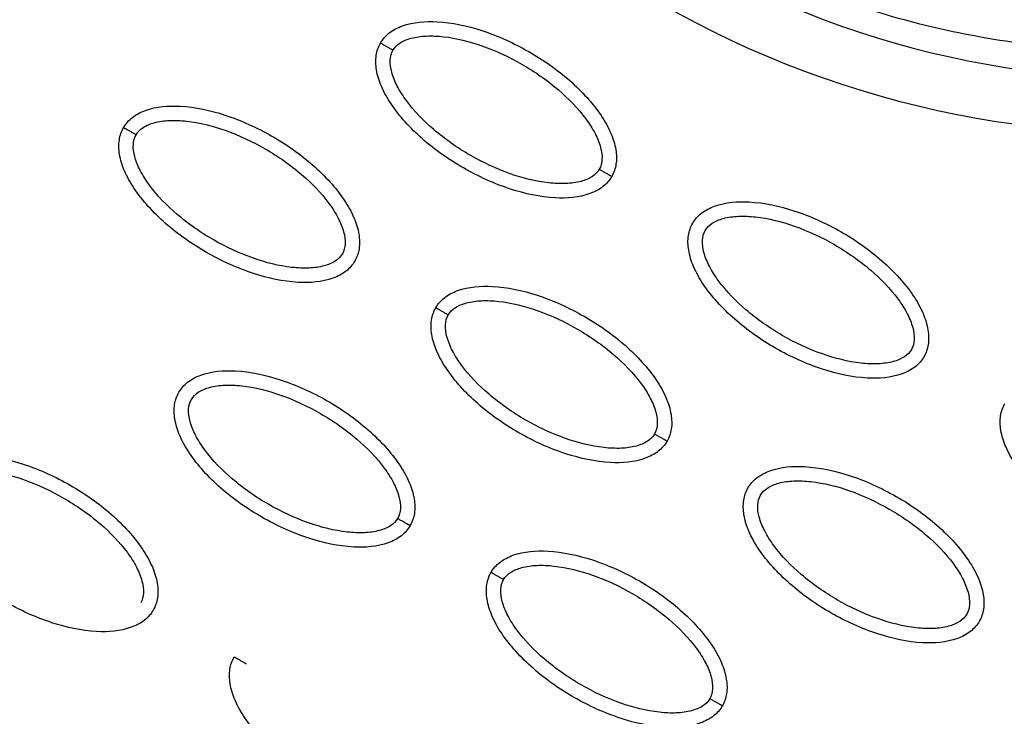
# Model space of a CAD drawing. Units: millimetres. Extents: x -2659 to 36524, y -348 to 25750.
# Drawn here: x 10217 to 10285, y 10484 to 10532 of the extents above; entities that cross this region are included whole.
import ezdxf

# ---------------------------------------------------------------- set-up
doc = ezdxf.new("R2010")
doc.units = ezdxf.units.MM
doc.layers.add('DiKom', color=7, linetype='Continuous')
doc.layers.add('QITELE', color=7, linetype='Continuous')
doc.dimstyles.new('Qitele', dxfattribs={"dimscale": 85, "dimtxt": 4, "dimasz": 5, "dimexe": 4, "dimexo": 0, "dimgap": 3, "dimtad": 1, "dimdec": 0, "dimrnd": 10, "dimzin": 1, "dimtxsty": 'Standard', "dimblk": 'OBLIQUE', "dimcen": 5, "dimdle": 4, "dimclrd": 256, "dimclre": 256, "dimclrt": 256, "dimadec": 0, "dimazin": 0, "dimtfac": 1, "dimtdec": 0, "dimtmove": 0, "dimatfit": 3, "dimldrblk": 'OBLIQUE', "dimfxl": 6, "dimfxlon": 1, "dimlwd": 40, "dimlwe": 30, "dimarcsym": 0})

# ---------------------------------------------------------------- blocks, each defined once
blk = doc.blocks.new('_Oblique')
at = {"color": 0, "linetype": 'ByBlock', "lineweight": -2}
blk.add_line((-0.5, -0.5), (0.5, 0.5), dxfattribs=at)
blk = doc.blocks.new('*D2')
at = {"layer": 'Defpoints', "color": 0, "transparency": 16777216}
for p in [(20146.931, 19119.945), (2614.902, 3316.628), (16561.145, 3316.628)]:
    blk.add_point(p, dxfattribs=at)
at = {"layer": 'QITELE', "lineweight": 40, "transparency": 16777216}
blk.add_line((2614.902, 19459.945), (2614.902, 2976.628), dxfattribs=at)
at = {"layer": 'QITELE', "lineweight": 30, "transparency": 16777216}
for p, q in [((3124.902, 19119.945), (2274.902, 19119.945)), ((3124.902, 3316.628), (2274.902, 3316.628))]:
    blk.add_line(p, q, dxfattribs=at)
at = {"layer": 'QITELE', "lineweight": 40, "transparency": 16777216, "xscale": 425, "yscale": 425, "zscale": 425}
for p, rotation in [((2614.902, 19119.945), 90), ((2614.902, 3316.628), 270)]:
    blk.add_blockref('_Oblique', p, dxfattribs=dict(at, rotation=rotation))
at = {"layer": 'QITELE', "transparency": 16777216, "insert": (1879.094, 11194.095), "char_height": 595, "attachment_point": 5, "rotation": 90}
blk.add_mtext('15800', dxfattribs=at)
blk = doc.blocks.new('*D3')
at = {"layer": 'Defpoints', "color": 0, "transparency": 16777216}
for p in [(20307.609, 21136.487), (1133.918, 1785.681), (16689.405, 1785.681)]:
    blk.add_point(p, dxfattribs=at)
at = {"layer": 'QITELE', "lineweight": 40, "transparency": 16777216}
blk.add_line((1133.918, 21476.487), (1133.918, 1445.681), dxfattribs=at)
at = {"layer": 'QITELE', "lineweight": 30, "transparency": 16777216}
for p, q in [((1643.918, 21136.487), (793.918, 21136.487)), ((1643.918, 1785.681), (793.918, 1785.681))]:
    blk.add_line(p, q, dxfattribs=at)
at = {"layer": 'QITELE', "lineweight": 40, "transparency": 16777216, "xscale": 425, "yscale": 425, "zscale": 425}
for p, rotation in [((1133.918, 21136.487), 90), ((1133.918, 1785.681), 270)]:
    blk.add_blockref('_Oblique', p, dxfattribs=dict(at, rotation=rotation))
at = {"layer": 'QITELE', "transparency": 16777216, "insert": (398.11, 11353.538), "char_height": 595, "attachment_point": 5, "rotation": 90}
blk.add_mtext('19460', dxfattribs=at)
blk = doc.blocks.new('*D4')
at = {"layer": 'Defpoints', "color": 0, "transparency": 16777216}
for p in [(30630.04, 22155.085), (4830.159, 7383.399), (30630.04, 7347.113)]:
    blk.add_point(p, dxfattribs=at)
at = {"layer": 'QITELE', "lineweight": 30, "transparency": 16777216}
for p, q in [((4830.159, 21645.085), (4830.159, 22495.085)), ((30630.04, 21645.085), (30630.04, 22495.085))]:
    blk.add_line(p, q, dxfattribs=at)
at = {"layer": 'QITELE', "lineweight": 40, "transparency": 16777216}
blk.add_line((4490.159, 22155.085), (30970.04, 22155.085), dxfattribs=at)
at = {"layer": 'QITELE', "lineweight": 40, "transparency": 16777216, "xscale": 425, "yscale": 425, "zscale": 425, "rotation": 180}
blk.add_blockref('_Oblique', (4830.159, 22155.085), dxfattribs=at)
at = {"layer": 'QITELE', "lineweight": 40, "transparency": 16777216, "xscale": 425, "yscale": 425, "zscale": 425}
blk.add_blockref('_Oblique', (30630.04, 22155.085), dxfattribs=at)
at = {"layer": 'QITELE', "transparency": 16777216, "insert": (17767.092, 22890.893), "char_height": 595, "attachment_point": 5}
blk.add_mtext('25800', dxfattribs=at)
blk = doc.blocks.new('*D5')
at = {"layer": 'Defpoints', "color": 0, "transparency": 16777216}
for p in [(32925.549, 23525.638), (32925.549, 7543.623), (3359.112, 7240.106)]:
    blk.add_point(p, dxfattribs=at)
at = {"layer": 'QITELE', "lineweight": 30, "transparency": 16777216}
for p, q in [((3359.112, 23015.638), (3359.112, 23865.638)), ((32925.549, 23015.638), (32925.549, 23865.638))]:
    blk.add_line(p, q, dxfattribs=at)
at = {"layer": 'QITELE', "lineweight": 40, "transparency": 16777216}
blk.add_line((3019.112, 23525.638), (33265.549, 23525.638), dxfattribs=at)
at = {"layer": 'QITELE', "lineweight": 40, "transparency": 16777216, "xscale": 425, "yscale": 425, "zscale": 425, "rotation": 180}
blk.add_blockref('_Oblique', (3359.112, 23525.638), dxfattribs=at)
at = {"layer": 'QITELE', "lineweight": 40, "transparency": 16777216, "xscale": 425, "yscale": 425, "zscale": 425}
blk.add_blockref('_Oblique', (32925.549, 23525.638), dxfattribs=at)
at = {"layer": 'QITELE', "transparency": 16777216, "insert": (17730.099, 24261.446), "char_height": 595, "attachment_point": 5}
blk.add_mtext('29460', dxfattribs=at)
blk = doc.blocks.new('RN-01201')
at = {"color": 7, "linetype": 'Continuous'}
blk.add_arc((10295.244, 10591.993), 67.531, 227.30248, 264.69547, dxfattribs=at)
for points, knots in [([(9437.921, 9304.107), (9709.203, 9786.321), (9981.463, 10268.034), (10258.085, 10747.158), (10534.707, 11226.283), (10815.691, 11702.819), (11097.677, 12178.906)], [0, 0, 0, 0, 1659.859352, 1659.859352, 1659.859352, 3319.643162, 3319.643162, 3319.643162, 3319.643162]), ([(9919.373, 9114.196), (10228.182, 9638.758), (10706.563, 10452.097), (11172.083, 11272.659), (11473.558, 11807.45)], [197.541861, 197.541861, 197.541861, 197.541861, 1659.888848, 3028.220939, 3028.220939, 3028.220939, 3028.220939]), ([(10319.854, 10525.638), (10315.213, 10526.644), (10308.414, 10527.921), (10298.892, 10529.261), (10292.783, 10529.857), (10286.651, 10530.61), (10280.537, 10531.607), (10274.364, 10533.473), (10269.167, 10535.71), (10264.474, 10538.033), (10258.921, 10541.565), (10253.914, 10545.744), (10249.102, 10550.093), (10245.15, 10553.844), (10237.747, 10560.681), (10226.81, 10570.739), (10217.225, 10579.602), (10212.043, 10584.377)], [0, 0, 0, 0, 14.244352, 20.746371, 28.841391, 32.657042, 39.282361, 47.402239, 51.949431, 56.243123, 63.107192, 71.645373, 75.7797, 82.574247, 87.986193, 106.011516, 127.150156, 127.150156, 127.150156, 127.150156]), ([(10124.787, 10550.074), (10123.804, 10548.371), (10121.895, 10544.895), (10118.419, 10537.645), (10115.401, 10530.097), (10113.152, 10522.418), (10111.747, 10516.748), (10110.82, 10511.152), (10110.185, 10505.703), (10109.984, 10500.233), (10110.153, 10495.91), (10110.449, 10492.594), (10110.765, 10490.389), (10111.178, 10488.113), (10111.697, 10485.794), (10112.277, 10483.594), (10113.184, 10480.77), (10114.565, 10477.432), (10116.503, 10473.659), (10118.947, 10470.119), (10121.778, 10466.754), (10125.188, 10463.745), (10128.872, 10461.201), (10132.418, 10459.503), (10135.818, 10458.235), (10138.439, 10457.384), (10142.138, 10456.242), (10146.767, 10454.834), (10158.568, 10451.178), (10169.492, 10447.745), (10180.775, 10444.263), (10186.384, 10442.573), (10192.171, 10440.727), (10196.678, 10439.099), (10201.308, 10437.082), (10207.067, 10434.011), (10212.334, 10430.11), (10216.459, 10426.476), (10219.001, 10423.878), (10221.269, 10421.229), (10225.041, 10416.465), (10229.123, 10410.668), (10235.853, 10402.034), (10240.388, 10396.756), (10243.736, 10393.082)], [0, 0, 0, 0, 5.899988, 11.890037, 24.11889, 30.250715, 35.8774, 41.64346, 47.250341, 52.332005, 58.049171, 60.220852, 62.317383, 64.730909, 67.160228, 69.441876, 71.557375, 76.051718, 80.268145, 84.26738, 88.930616, 93.444474, 97.86589, 102.34757, 105.188076, 108.766402, 110.600875, 116.809313, 123.277256, 147.667619, 151.160327, 158.700913, 165.242421, 169.381424, 173.072189, 180.386714, 188.921929, 192.677236, 196.883213, 199.809281, 203.140271, 215.110604, 221.067499, 235.977649, 235.977649, 235.977649, 235.977649]), ([(10242.2, 10530.691), (10242.357, 10530.96), (10242.796, 10531.459), (10244.134, 10532.13), (10246.378, 10532.291), (10249.388, 10531.626), (10252.505, 10530.209), (10254.904, 10528.53), (10256.516, 10526.953), (10257.488, 10525.732), (10258.18, 10524.516), (10258.542, 10523.361), (10258.584, 10522.315), (10258.376, 10521.698), (10258.225, 10521.439)], [0, 0, 0, 0, 0.931276, 1.963919, 4.405768, 7.571965, 11.148137, 14.632233, 16.315096, 17.90115, 19.303978, 20.494603, 21.507941, 22.408096, 22.408096, 22.408096, 22.408096]), ([(10243.066, 10530.192), (10243.181, 10530.394), (10243.564, 10530.76), (10244.382, 10531.08), (10245.413, 10531.214), (10247.085, 10531.131), (10249.366, 10530.547), (10252.066, 10529.285), (10254.516, 10527.575), (10256.167, 10525.887), (10257.073, 10524.481), (10257.469, 10523.528), (10257.604, 10522.662), (10257.48, 10522.143), (10257.36, 10521.938)], [0, 0, 0, 0, 0.695548, 1.55083, 2.605063, 3.799426, 6.552763, 9.628831, 12.70974, 15.480796, 16.671344, 17.708738, 18.562502, 19.270195, 19.270195, 19.270195, 19.270195]), ([(10258.225, 10521.439), (10258.069, 10521.17), (10257.63, 10520.671), (10256.292, 10520), (10254.048, 10519.839), (10251.038, 10520.504), (10247.921, 10521.921), (10245.522, 10523.6), (10243.91, 10525.177), (10242.938, 10526.398), (10242.246, 10527.614), (10241.884, 10528.769), (10241.841, 10529.815), (10242.05, 10530.432), (10242.2, 10530.691)], [0, 0, 0, 0, 0.931276, 1.963919, 4.405768, 7.571965, 11.148137, 14.632233, 16.315096, 17.90115, 19.303978, 20.494603, 21.507941, 22.408096, 22.408096, 22.408096, 22.408096]), ([(10257.36, 10521.938), (10257.245, 10521.736), (10256.862, 10521.37), (10256.044, 10521.05), (10255.013, 10520.916), (10253.341, 10520.999), (10251.06, 10521.583), (10248.359, 10522.845), (10245.91, 10524.555), (10244.259, 10526.243), (10243.353, 10527.649), (10242.957, 10528.602), (10242.822, 10529.468), (10242.946, 10529.987), (10243.066, 10530.192)], [0, 0, 0, 0, 0.695548, 1.55083, 2.605063, 3.799426, 6.552763, 9.628831, 12.70974, 15.480796, 16.671344, 17.708738, 18.562502, 19.270195, 19.270195, 19.270195, 19.270195]), ([(10224.396, 10524.835), (10224.552, 10525.104), (10224.991, 10525.603), (10226.329, 10526.274), (10228.573, 10526.435), (10231.583, 10525.771), (10234.7, 10524.354), (10237.099, 10522.674), (10238.711, 10521.097), (10239.683, 10519.876), (10240.375, 10518.66), (10240.737, 10517.505), (10240.78, 10516.459), (10240.571, 10515.842), (10240.421, 10515.583)], [0, 0, 0, 0, 0.931276, 1.963919, 4.405768, 7.571965, 11.148137, 14.632233, 16.315096, 17.90115, 19.303978, 20.494603, 21.507941, 22.408096, 22.408096, 22.408096, 22.408096]), ([(10225.261, 10524.336), (10225.376, 10524.538), (10225.759, 10524.904), (10226.578, 10525.225), (10227.608, 10525.359), (10229.28, 10525.275), (10231.561, 10524.691), (10234.262, 10523.429), (10236.711, 10521.719), (10238.362, 10520.031), (10239.269, 10518.625), (10239.664, 10517.673), (10239.799, 10516.806), (10239.675, 10516.287), (10239.555, 10516.083)], [0, 0, 0, 0, 0.695548, 1.55083, 2.605063, 3.799426, 6.552763, 9.628831, 12.70974, 15.480796, 16.671344, 17.708738, 18.562502, 19.270195, 19.270195, 19.270195, 19.270195]), ([(10240.421, 10515.583), (10240.265, 10515.314), (10239.825, 10514.815), (10238.487, 10514.144), (10236.243, 10513.984), (10233.233, 10514.648), (10230.116, 10516.065), (10227.718, 10517.745), (10226.105, 10519.322), (10225.133, 10520.543), (10224.441, 10521.758), (10224.079, 10522.914), (10224.037, 10523.96), (10224.245, 10524.576), (10224.396, 10524.835)], [0, 0, 0, 0, 0.931276, 1.963919, 4.405768, 7.571965, 11.148137, 14.632233, 16.315096, 17.90115, 19.303978, 20.494603, 21.507941, 22.408096, 22.408096, 22.408096, 22.408096]), ([(10239.555, 10516.083), (10239.44, 10515.88), (10239.057, 10515.515), (10238.239, 10515.194), (10237.208, 10515.06), (10235.536, 10515.143), (10233.256, 10515.727), (10230.555, 10516.99), (10228.105, 10518.7), (10226.454, 10520.388), (10225.548, 10521.794), (10225.152, 10522.746), (10225.017, 10523.612), (10225.141, 10524.131), (10225.261, 10524.336)], [0, 0, 0, 0, 0.695548, 1.55083, 2.605063, 3.799426, 6.552763, 9.628831, 12.70974, 15.480796, 16.671344, 17.708738, 18.562502, 19.270195, 19.270195, 19.270195, 19.270195]), ([(10263.836, 10518.199), (10263.993, 10518.468), (10264.432, 10518.967), (10265.77, 10519.638), (10268.014, 10519.799), (10271.024, 10519.135), (10274.141, 10517.718), (10276.54, 10516.038), (10278.152, 10514.461), (10279.124, 10513.24), (10279.816, 10512.025), (10280.178, 10510.869), (10280.22, 10509.823), (10280.012, 10509.207), (10279.862, 10508.947)], [0, 0, 0, 0, 0.931276, 1.963919, 4.405768, 7.571965, 11.148137, 14.632233, 16.315096, 17.90115, 19.303978, 20.494603, 21.507941, 22.408096, 22.408096, 22.408096, 22.408096]), ([(10264.702, 10517.7), (10264.817, 10517.902), (10265.2, 10518.268), (10266.018, 10518.589), (10267.049, 10518.723), (10268.721, 10518.639), (10271.002, 10518.055), (10273.702, 10516.793), (10276.152, 10515.083), (10277.803, 10513.395), (10278.709, 10511.989), (10279.105, 10511.037), (10279.24, 10510.171), (10279.116, 10509.651), (10278.996, 10509.447)], [0, 0, 0, 0, 0.695548, 1.55083, 2.605063, 3.799426, 6.552763, 9.628831, 12.70974, 15.480796, 16.671344, 17.708738, 18.562502, 19.270195, 19.270195, 19.270195, 19.270195]), ([(10279.862, 10508.947), (10279.705, 10508.678), (10279.266, 10508.179), (10277.928, 10507.508), (10275.684, 10507.348), (10272.674, 10508.012), (10269.557, 10509.429), (10267.158, 10511.109), (10265.546, 10512.686), (10264.574, 10513.907), (10263.882, 10515.122), (10263.52, 10516.278), (10263.478, 10517.324), (10263.686, 10517.94), (10263.836, 10518.199)], [0, 0, 0, 0, 0.931277, 1.963919, 4.405768, 7.571965, 11.148137, 14.632233, 16.315096, 17.90115, 19.303978, 20.494603, 21.507941, 22.408096, 22.408096, 22.408096, 22.408096]), ([(10278.996, 10509.447), (10278.881, 10509.245), (10278.498, 10508.879), (10277.68, 10508.558), (10276.649, 10508.424), (10274.977, 10508.507), (10272.696, 10509.092), (10269.995, 10510.354), (10267.546, 10512.064), (10265.895, 10513.752), (10264.989, 10515.158), (10264.593, 10516.11), (10264.458, 10516.976), (10264.582, 10517.495), (10264.702, 10517.7)], [0, 0, 0, 0, 0.695548, 1.55083, 2.605063, 3.799426, 6.552763, 9.628831, 12.70974, 15.480796, 16.671344, 17.708738, 18.562502, 19.270195, 19.270195, 19.270195, 19.270195]), ([(10246.032, 10512.344), (10246.188, 10512.613), (10246.627, 10513.112), (10247.965, 10513.783), (10250.209, 10513.943), (10253.219, 10513.279), (10256.336, 10511.862), (10258.735, 10510.183), (10260.347, 10508.606), (10261.319, 10507.385), (10262.011, 10506.169), (10262.373, 10505.013), (10262.416, 10503.968), (10262.207, 10503.351), (10262.057, 10503.092)], [0, 0, 0, 0, 0.931276, 1.963919, 4.405768, 7.571965, 11.148137, 14.632233, 16.315096, 17.90115, 19.303978, 20.494603, 21.507941, 22.408096, 22.408096, 22.408096, 22.408096]), ([(10246.897, 10511.844), (10247.012, 10512.047), (10247.395, 10512.412), (10248.214, 10512.733), (10249.244, 10512.867), (10250.916, 10512.784), (10253.197, 10512.2), (10255.898, 10510.937), (10258.347, 10509.228), (10259.998, 10507.54), (10260.905, 10506.133), (10261.3, 10505.181), (10261.435, 10504.315), (10261.311, 10503.796), (10261.191, 10503.591)], [0, 0, 0, 0, 0.695548, 1.55083, 2.605063, 3.799426, 6.552763, 9.628831, 12.70974, 15.480796, 16.671344, 17.708738, 18.562502, 19.270195, 19.270195, 19.270195, 19.270195]), ([(10262.057, 10503.092), (10261.901, 10502.823), (10261.461, 10502.324), (10260.123, 10501.653), (10257.879, 10501.492), (10254.869, 10502.157), (10251.752, 10503.573), (10249.354, 10505.253), (10247.741, 10506.83), (10246.769, 10508.051), (10246.077, 10509.267), (10245.715, 10510.422), (10245.673, 10511.468), (10245.881, 10512.085), (10246.032, 10512.344)], [0, 0, 0, 0, 0.931276, 1.963919, 4.405768, 7.571965, 11.148137, 14.632233, 16.315096, 17.90115, 19.303978, 20.494603, 21.507941, 22.408096, 22.408096, 22.408096, 22.408096]), ([(10261.191, 10503.591), (10261.076, 10503.389), (10260.693, 10503.023), (10259.875, 10502.702), (10258.844, 10502.568), (10257.173, 10502.652), (10254.892, 10503.236), (10252.191, 10504.498), (10249.741, 10506.208), (10248.09, 10507.896), (10247.184, 10509.302), (10246.788, 10510.255), (10246.653, 10511.121), (10246.777, 10511.64), (10246.897, 10511.844)], [0, 0, 0, 0, 0.695548, 1.55083, 2.605063, 3.799426, 6.552763, 9.628831, 12.70974, 15.480796, 16.671344, 17.708738, 18.562502, 19.270195, 19.270195, 19.270195, 19.270195]), ([(10228.227, 10506.488), (10228.383, 10506.757), (10228.823, 10507.256), (10230.16, 10507.927), (10232.405, 10508.088), (10235.414, 10507.423), (10238.532, 10506.007), (10240.93, 10504.327), (10242.542, 10502.75), (10243.515, 10501.529), (10244.207, 10500.313), (10244.568, 10499.158), (10244.611, 10498.112), (10244.402, 10497.495), (10244.252, 10497.236)], [0, 0, 0, 0, 0.931276, 1.963919, 4.405768, 7.571965, 11.148137, 14.632233, 16.315096, 17.90115, 19.303978, 20.494603, 21.507941, 22.408096, 22.408096, 22.408096, 22.408096]), ([(10244.252, 10497.236), (10244.096, 10496.967), (10243.656, 10496.468), (10242.319, 10495.797), (10240.074, 10495.636), (10237.065, 10496.301), (10233.947, 10497.718), (10231.549, 10499.397), (10229.936, 10500.974), (10228.964, 10502.195), (10228.272, 10503.411), (10227.91, 10504.566), (10227.868, 10505.612), (10228.077, 10506.229), (10228.227, 10506.488)], [0, 0, 0, 0, 0.931277, 1.963919, 4.405768, 7.571965, 11.148137, 14.632233, 16.315096, 17.90115, 19.303978, 20.494603, 21.507941, 22.408096, 22.408096, 22.408096, 22.408096]), ([(10229.092, 10505.989), (10229.207, 10506.191), (10229.591, 10506.557), (10230.409, 10506.878), (10231.439, 10507.012), (10233.111, 10506.928), (10235.392, 10506.344), (10238.093, 10505.082), (10240.542, 10503.372), (10242.193, 10501.684), (10243.1, 10500.278), (10243.495, 10499.325), (10243.63, 10498.459), (10243.507, 10497.94), (10243.387, 10497.736)], [0, 0, 0, 0, 0.695548, 1.55083, 2.605063, 3.799426, 6.552763, 9.628831, 12.70974, 15.480796, 16.671344, 17.708738, 18.562502, 19.270195, 19.270195, 19.270195, 19.270195]), ([(10243.387, 10497.736), (10243.272, 10497.533), (10242.888, 10497.167), (10242.07, 10496.847), (10241.04, 10496.713), (10239.368, 10496.796), (10237.087, 10497.38), (10234.386, 10498.642), (10231.936, 10500.352), (10230.286, 10502.04), (10229.379, 10503.446), (10228.983, 10504.399), (10228.849, 10505.265), (10228.972, 10505.784), (10229.092, 10505.989)], [0, 0, 0, 0, 0.695548, 1.55083, 2.605063, 3.799426, 6.552763, 9.628831, 12.70974, 15.480796, 16.671344, 17.708738, 18.562502, 19.270195, 19.270195, 19.270195, 19.270195]), ([(10301.498, 10496.456), (10301.341, 10496.187), (10300.902, 10495.688), (10299.564, 10495.017), (10297.32, 10494.856), (10294.31, 10495.521), (10291.193, 10496.937), (10288.794, 10498.617), (10287.182, 10500.194), (10286.21, 10501.415), (10285.518, 10502.631), (10285.156, 10503.786), (10285.114, 10504.832), (10285.322, 10505.449), (10285.472, 10505.708)], [0, 0, 0, 0, 0.931277, 1.963919, 4.405768, 7.571965, 11.148137, 14.632233, 16.315096, 17.90115, 19.303978, 20.494603, 21.507941, 22.408096, 22.408096, 22.408096, 22.408096]), ([(10210.422, 10500.632), (10210.578, 10500.901), (10211.018, 10501.4), (10212.355, 10502.071), (10214.6, 10502.232), (10217.609, 10501.568), (10220.727, 10500.151), (10223.125, 10498.471), (10224.738, 10496.894), (10225.71, 10495.673), (10226.402, 10494.458), (10226.764, 10493.302), (10226.806, 10492.256), (10226.597, 10491.64), (10226.447, 10491.38)], [0, 0, 0, 0, 0.931276, 1.963919, 4.405768, 7.571965, 11.148137, 14.632233, 16.315096, 17.90115, 19.303978, 20.494603, 21.507941, 22.408096, 22.408096, 22.408096, 22.408096]), ([(10211.287, 10500.133), (10211.402, 10500.335), (10211.786, 10500.701), (10212.604, 10501.022), (10213.634, 10501.156), (10215.306, 10501.072), (10217.587, 10500.488), (10220.288, 10499.226), (10222.737, 10497.516), (10224.388, 10495.828), (10225.295, 10494.422), (10225.691, 10493.47), (10225.825, 10492.604), (10225.702, 10492.084), (10225.582, 10491.88)], [0, 0, 0, 0, 0.695548, 1.55083, 2.605063, 3.799426, 6.552763, 9.628831, 12.70974, 15.480796, 16.671344, 17.708738, 18.562502, 19.270195, 19.270195, 19.270195, 19.270195]), ([(10267.668, 10499.852), (10267.824, 10500.121), (10268.264, 10500.62), (10269.601, 10501.291), (10271.845, 10501.452), (10274.855, 10500.787), (10277.972, 10499.371), (10280.371, 10497.691), (10281.983, 10496.114), (10282.955, 10494.893), (10283.647, 10493.677), (10284.009, 10492.522), (10284.052, 10491.476), (10283.843, 10490.859), (10283.693, 10490.6)], [0, 0, 0, 0, 0.931277, 1.963919, 4.405768, 7.571965, 11.148137, 14.632233, 16.315096, 17.90115, 19.303978, 20.494603, 21.507941, 22.408096, 22.408096, 22.408096, 22.408096]), ([(10226.447, 10491.38), (10226.291, 10491.111), (10225.851, 10490.612), (10224.514, 10489.941), (10222.269, 10489.781), (10219.26, 10490.445), (10216.142, 10491.862), (10213.744, 10493.542), (10212.132, 10495.119), (10211.159, 10496.34), (10210.467, 10497.555), (10210.106, 10498.711), (10210.063, 10499.757), (10210.272, 10500.373), (10210.422, 10500.632)], [0, 0, 0, 0, 0.931276, 1.963919, 4.405768, 7.571965, 11.148137, 14.632233, 16.315096, 17.90115, 19.303978, 20.494603, 21.507941, 22.408096, 22.408096, 22.408096, 22.408096]), ([(10268.533, 10499.353), (10268.648, 10499.555), (10269.032, 10499.921), (10269.85, 10500.242), (10270.88, 10500.376), (10272.552, 10500.292), (10274.833, 10499.708), (10277.534, 10498.446), (10279.983, 10496.736), (10281.634, 10495.048), (10282.541, 10493.642), (10282.936, 10492.689), (10283.071, 10491.823), (10282.947, 10491.304), (10282.828, 10491.1)], [0, 0, 0, 0, 0.695548, 1.55083, 2.605063, 3.799426, 6.552763, 9.628831, 12.70974, 15.480796, 16.671344, 17.708738, 18.562502, 19.270195, 19.270195, 19.270195, 19.270195]), ([(10283.693, 10490.6), (10283.537, 10490.331), (10283.097, 10489.832), (10281.759, 10489.161), (10279.515, 10489.001), (10276.505, 10489.665), (10273.388, 10491.082), (10270.99, 10492.761), (10269.377, 10494.338), (10268.405, 10495.559), (10267.713, 10496.775), (10267.351, 10497.931), (10267.309, 10498.976), (10267.517, 10499.593), (10267.668, 10499.852)], [0, 0, 0, 0, 0.931276, 1.963919, 4.405768, 7.571965, 11.148137, 14.632233, 16.315096, 17.90115, 19.303978, 20.494603, 21.507941, 22.408096, 22.408096, 22.408096, 22.408096]), ([(10282.828, 10491.1), (10282.712, 10490.897), (10282.329, 10490.532), (10281.511, 10490.211), (10280.481, 10490.077), (10278.809, 10490.16), (10276.528, 10490.744), (10273.827, 10492.007), (10271.377, 10493.716), (10269.726, 10495.404), (10268.82, 10496.811), (10268.424, 10497.763), (10268.29, 10498.629), (10268.413, 10499.148), (10268.533, 10499.353)], [0, 0, 0, 0, 0.695548, 1.55083, 2.605063, 3.799426, 6.552763, 9.628831, 12.70974, 15.480796, 16.671344, 17.708738, 18.562502, 19.270195, 19.270195, 19.270195, 19.270195]), ([(10249.863, 10493.997), (10250.019, 10494.266), (10250.459, 10494.765), (10251.796, 10495.436), (10254.041, 10495.596), (10257.05, 10494.932), (10260.168, 10493.515), (10262.566, 10491.835), (10264.178, 10490.258), (10265.151, 10489.037), (10265.843, 10487.822), (10266.204, 10486.666), (10266.247, 10485.62), (10266.038, 10485.004), (10265.888, 10484.744)], [0, 0, 0, 0, 0.931276, 1.963919, 4.405768, 7.571965, 11.148137, 14.632233, 16.315096, 17.90115, 19.303978, 20.494603, 21.507941, 22.408096, 22.408096, 22.408096, 22.408096]), ([(10250.728, 10493.497), (10250.843, 10493.699), (10251.227, 10494.065), (10252.045, 10494.386), (10253.075, 10494.52), (10254.747, 10494.436), (10257.028, 10493.852), (10259.729, 10492.59), (10262.178, 10490.88), (10263.829, 10489.192), (10264.736, 10487.786), (10265.131, 10486.834), (10265.266, 10485.968), (10265.143, 10485.449), (10265.023, 10485.244)], [0, 0, 0, 0, 0.695548, 1.55083, 2.605063, 3.799426, 6.552763, 9.628831, 12.70974, 15.480796, 16.671344, 17.708738, 18.562502, 19.270195, 19.270195, 19.270195, 19.270195]), ([(10265.888, 10484.744), (10265.732, 10484.476), (10265.292, 10483.977), (10263.955, 10483.306), (10261.71, 10483.145), (10258.701, 10483.809), (10255.583, 10485.226), (10253.185, 10486.906), (10251.572, 10488.483), (10250.6, 10489.704), (10249.908, 10490.919), (10249.546, 10492.075), (10249.504, 10493.121), (10249.713, 10493.737), (10249.863, 10493.997)], [0, 0, 0, 0, 0.931276, 1.963919, 4.405768, 7.571965, 11.148137, 14.632233, 16.315096, 17.90115, 19.303978, 20.494603, 21.507941, 22.408096, 22.408096, 22.408096, 22.408096]), ([(10265.023, 10485.244), (10264.908, 10485.042), (10264.524, 10484.676), (10263.706, 10484.355), (10262.676, 10484.221), (10261.004, 10484.305), (10258.723, 10484.889), (10256.022, 10486.151), (10253.573, 10487.861), (10251.922, 10489.549), (10251.015, 10490.955), (10250.619, 10491.907), (10250.485, 10492.773), (10250.608, 10493.293), (10250.728, 10493.497)], [0, 0, 0, 0, 0.695548, 1.55083, 2.605063, 3.799426, 6.552763, 9.628831, 12.70974, 15.480796, 16.671344, 17.708738, 18.562502, 19.270195, 19.270195, 19.270195, 19.270195]), ([(10248.083, 10478.889), (10247.927, 10478.62), (10247.487, 10478.121), (10246.15, 10477.45), (10243.905, 10477.289), (10240.896, 10477.954), (10237.778, 10479.37), (10235.38, 10481.05), (10233.768, 10482.627), (10232.795, 10483.848), (10232.103, 10485.064), (10231.742, 10486.219), (10231.699, 10487.265), (10231.908, 10487.882), (10232.058, 10488.141)], [0, 0, 0, 0, 0.931276, 1.963919, 4.405768, 7.571965, 11.148137, 14.632233, 16.315096, 17.90115, 19.303978, 20.494603, 21.507941, 22.408096, 22.408096, 22.408096, 22.408096])]:
    blk.add_open_spline(points, degree=3, knots=knots, dxfattribs=at)
blk.add_open_spline([(10252.016, 10545.144), (10262.209, 10535.742), (10275.543, 10529.806), (10289.351, 10528.526)], degree=3, dxfattribs=at)
for points, weights in [([(10243.066, 10530.192), (10242.559, 10530.484), (10242.2, 10530.691), (10242.2, 10530.691)], [1, 0.804777885116, 0.80478341171, 1]), ([(10224.396, 10524.835), (10224.396, 10524.835), (10224.754, 10524.628), (10225.261, 10524.336)], [1, 0.804783336616, 0.804777800953, 1]), ([(10258.225, 10521.439), (10258.225, 10521.439), (10257.867, 10521.646), (10257.36, 10521.938)], [1, 0.804783411583, 0.804777885003, 1]), ([(10246.897, 10511.844), (10246.39, 10512.137), (10246.032, 10512.344), (10246.032, 10512.344)], [1, 0.804777885043, 0.804783411628, 1]), ([(10262.057, 10503.092), (10262.057, 10503.092), (10261.698, 10503.299), (10261.191, 10503.591)], [1, 0.804783411628, 0.804777885043, 1]), ([(10244.252, 10497.236), (10244.252, 10497.236), (10243.894, 10497.443), (10243.387, 10497.736)], [1, 0.804783411588, 0.804777885007, 1]), ([(10250.728, 10493.497), (10250.221, 10493.79), (10249.863, 10493.997), (10249.863, 10493.997)], [1, 0.804777885116, 0.804783411711, 1]), ([(10232.923, 10487.641), (10232.416, 10487.934), (10232.058, 10488.141), (10232.058, 10488.141)], [1, 0.804777885043, 0.804783411629, 1]), ([(10265.888, 10484.744), (10265.888, 10484.745), (10265.53, 10484.951), (10265.023, 10485.244)], [1, 0.804783411585, 0.804777885005, 1])]:
    blk.add_rational_spline(points, weights, degree=3, dxfattribs=at)

msp = doc.modelspace()

# ---------------------------------------------------------------- block references
at = {"layer": 'DiKom'}
msp.add_blockref('RN-01201', (0, 0), dxfattribs=at)

# ---------------------------------------------------------------- dimensions: what is measured, and where the dimension line sits
at = {"layer": 'QITELE'}
for base, p1, p2, text, picture, middle in [((32925.549, 23525.638), (3359.112, 7240.106), (32925.549, 7543.623), '29460', '*D5', (17730.099, 23525.638)), ((30630.04, 22155.085), (4830.159, 7383.399), (30630.04, 7347.113), '25800', '*D4', (17767.092, 22155.085))]:
    dim = msp.add_linear_dim(base=base, p1=p1, p2=p2, text=text, dimstyle='Qitele', override={"dimtxt": 7, "dimgap": 5}, dxfattribs=at)
    dim.commit()
    dim.dimension.update_dxf_attribs({"geometry": picture, "text_midpoint": middle, "dimtype": 160})
for base, p1, p2, text, picture, middle in [((1133.918, 1785.681), (20307.609, 21136.487), (16689.405, 1785.681), '19460', '*D3', (1133.918, 11353.538)), ((2614.902, 3316.628), (20146.931, 19119.945), (16561.145, 3316.628), '15800', '*D2', (2614.902, 11194.095))]:
    dim = msp.add_linear_dim(base=base, p1=p1, p2=p2, angle=90, text=text, dimstyle='Qitele', override={"dimtxt": 7, "dimgap": 5}, dxfattribs=at)
    dim.commit()
    dim.dimension.update_dxf_attribs({"geometry": picture, "text_midpoint": middle, "dimtype": 160})

doc.saveas('drawing.dxf')
